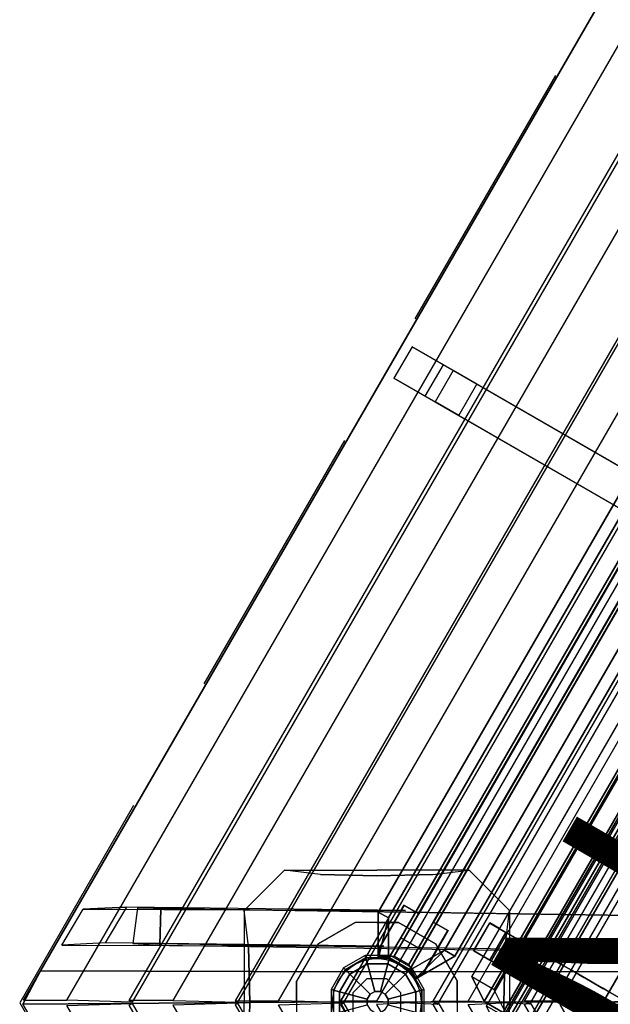
# Model space of a CAD drawing. Extents: x -1152 to 2566, y -1091 to 3499.
# Drawn here: x -1152 to -416, y 1223 to 2449 of the extents above; entities that cross this region are included whole.
import ezdxf
from ezdxf.enums import TextEntityAlignment as Align

# ---------------------------------------------------------------- set-up
doc = ezdxf.new("R2010")
doc.units = 0
doc.header["$LTSCALE"] = 700
doc.header["$MEASUREMENT"] = 0
for name, pattern in [('DASHED', [0.75, 0.5, -0.25]), ('HAGS', [2.5, 1.5, -1]), ('HIDDEN', [0.375, 0.25, -0.125])]:
    doc.linetypes.add(name, pattern=pattern)
doc.layers.get('0').update_dxf_attribs({"linetype": 'CONTINUOUS'})
for name, color, linetype in [('BG', 7, 'CONTINUOUS'), ('HAGS', 7, 'CONTINUOUS'), ('HAGS-DIM', 7, 'HIDDEN'), ('HAGS-FOUND', 7, 'CONTINUOUS'), ('HAGS-PLAN', 2, 'CONTINUOUS'), ('HAGS-PO', 7, 'CONTINUOUS'), ('MB', 7, 'CONTINUOUS'), ('NB', 7, 'CONTINUOUS'), ('RD', 240, 'CONTINUOUS'), ('STEEL', 7, 'CONTINUOUS'), ('STEEL-BLACK', 7, 'CONTINUOUS')]:
    doc.layers.add(name, color=color, linetype=linetype)
doc.styles.add('ATT', font='txt.shx')
doc.styles.add('SIMPLEX', font='SIMPLEX')

# ---------------------------------------------------------------- blocks, each defined once
blk = doc.blocks.new('W408820')
at = {"layer": 'BG', "color": 112}
for points in [[(-40.3, 2408.9, 1960), (-692.3, 1279.6, 1960), (-692.5, 1330.2, 1974.7), (-84.2, 2383.8, 1974.7)], [(-692.3, 1279.6, 2070), (-692.5, 1330.2, 2055.3), (-84.2, 2383.8, 2055.3), (-40.3, 2408.9, 2070)], [(-84.2, 2383.8, 2055.3), (-97, 2391.1, 2029.7), (-705.3, 1337.6, 2029.7), (-692.5, 1330.2, 2055.3)], [(-97, 2391.1, 2029.7), (-97, 2391.1, 2000.3), (-705.3, 1337.6, 2000.3), (-705.3, 1337.6, 2029.7)], [(-97, 2391.1, 2000.3), (-84.2, 2383.8, 1974.7), (-692.5, 1330.2, 1974.7), (-705.3, 1337.6, 2000.3)], [(-14.7, 2394.1, 1960), (-14.5, 2343.5, 1974.7), (-622.8, 1289.9, 1974.7), (-666.7, 1264.8, 1960)], [(-666.7, 1264.8, 2070), (-622.8, 1289.9, 2055.3), (-14.5, 2343.5, 2055.3), (-14.7, 2394.1, 2070)], [(-55.3, 2382.9, 1960), (-29.7, 2368.1, 1960), (-651.7, 1290.8, 1960), (-677.3, 1305.5, 1960)], [(-651.7, 1290.8, 2070), (-29.7, 2368.1, 2070), (-55.3, 2382.9, 2070), (-677.3, 1305.5, 2070)], [(-1.7, 2336.1, 2000.3), (-610, 1282.6, 2000.3), (-622.8, 1289.9, 1974.7), (-14.5, 2343.5, 1974.7)], [(-622.8, 1289.9, 2055.3), (-610, 1282.6, 2029.7), (-1.7, 2336.1, 2029.7), (-14.5, 2343.5, 2055.3)], [(-1.7, 2336.1, 2029.7), (-610, 1282.6, 2029.7), (-610, 1282.6, 2000.3), (-1.7, 2336.1, 2000.3)], [(-705.3, 1279.6, 1974.7), (-705.3, 1279.6, 2000.3), (-705.3, 1337.6, 2000.3), (-692.5, 1330.2, 1974.7)], [(-705.3, 1279.6, 2055.3), (-705.3, 1279.6, 2029.7), (-705.3, 1337.6, 2029.7), (-692.5, 1330.2, 2055.3)], [(-705.3, 1337.6, 2029.7), (-705.3, 1337.6, 2000.3), (-705.3, 1279.6, 2000.3), (-705.3, 1279.6, 2029.7)], [(-692.5, 1330.2, 1974.7), (-692.3, 1279.6, 1960), (-705.3, 1279.6, 1974.7), (-692.5, 1330.2, 1974.7)], [(-692.3, 1279.6, 2070), (-692.5, 1330.2, 2055.3), (-705.3, 1279.6, 2055.3), (-692.3, 1279.6, 2070)], [(-622.8, 1289.9, 1974.7), (-666.7, 1264.8, 1960), (-660.2, 1253.6, 1974.7), (-622.8, 1289.9, 1974.7)], [(-666.7, 1264.8, 2070), (-660.2, 1253.6, 2055.3), (-622.8, 1289.9, 2055.3), (-666.7, 1264.8, 2070)], [(-660.2, 1253.6, 1974.7), (-660.2, 1253.6, 2000.3), (-610, 1282.6, 2000.3), (-622.8, 1289.9, 1974.7)], [(-660.2, 1253.6, 2055.3), (-660.2, 1253.6, 2029.7), (-610, 1282.6, 2029.7), (-622.8, 1289.9, 2055.3)], [(-610, 1282.6, 2029.7), (-610, 1282.6, 2000.3), (-660.2, 1253.6, 2000.3), (-660.2, 1253.6, 2029.7)]]:
    blk.add_3dface(points, dxfattribs=at)
at = {"layer": 'BG', "color": 112, "linetype": 'Continuous'}
for points in [[(-720.7, 1280.6, 2071), (-720.7, 1280.6, 101), (-746.3, 1265.8, 101), (-746.3, 1265.8, 2071)], [(-691.3, 1280.6, 101), (-691.3, 1280.6, 2071), (-720.7, 1280.6, 2071), (-720.7, 1280.6, 101)], [(-665.7, 1265.8, 2071), (-665.7, 1265.8, 101), (-691.3, 1280.6, 101), (-691.3, 1280.6, 2071)], [(-746.3, 1265.8, 101), (-746.3, 1265.8, 2071), (-761, 1240.3, 2071), (-761, 1240.3, 101)], [(-651, 1240.3, 101), (-651, 1240.3, 2071), (-665.7, 1265.8, 2071), (-665.7, 1265.8, 101)], [(-761, 1240.3, 2071), (-761, 1240.3, 101), (-761, 1210.8, 101), (-761, 1210.8, 2071)], [(-651, 1210.8, 2071), (-651, 1210.8, 101), (-651, 1240.3, 101), (-651, 1240.3, 2071)]]:
    blk.add_3dface(points, dxfattribs=at)
at = {"layer": 'HAGS-FOUND', "color": 7}
for p, q in [((-719.4, 1254.6), (-737, 1237)), ((-694.6, 1254.6), (-719.4, 1254.6)), ((-677, 1237), (-694.6, 1254.6)), ((-737, 1237), (-737, 1212.1)), ((-677, 1212.1), (-677, 1237))]:
    blk.add_line(p, q, dxfattribs=at)
for points, invisible_edges in [([(-780.2, 1297.8, -270), (-822, 1389.6, -400), (-872, 1339.6, -400), (-780.2, 1297.8, -270)], 13), ([(-733.8, 1324.6, -270), (-777, 1384.5, -342.2), (-822, 1389.6, -400), (-780.2, 1297.8, -270)], 7), ([(-707, 1382.6, -320.3), (-777, 1384.5, -342.2), (-822, 1389.6, -400), (-707, 1389.6, -400)], 8), ([(-707, 1382.6, -320.3), (-637, 1384.5, -342.2), (-592, 1389.6, -400), (-707, 1389.6, -400)], 8), ([(-633.8, 1297.8, -270), (-680.2, 1324.6, -270), (-637, 1384.5, -342.2), (-592, 1389.6, -400)], 14), ([(-633.8, 1297.8, -270), (-542, 1339.6, -400), (-592, 1389.6, -400), (-633.8, 1297.8, -270)], 13), ([(-733.8, 1324.6, -270), (-777, 1384.5, -342.2), (-707, 1382.6, -320.3), (-707, 1324.6, -270)], 5), ([(-680.2, 1324.6, -270), (-637, 1384.5, -342.2), (-707, 1382.6, -320.3), (-707, 1324.6, -270)], 5), ([(-780.2, 1297.8, -270), (-807, 1251.4, -270), (-866.9, 1294.6, -342.2), (-872, 1339.6, -400)], 14), ([(-865, 1224.6, -320.3), (-866.9, 1294.6, -342.2), (-872, 1339.6, -400), (-872, 1224.6, -400)], 8), ([(-607, 1251.4, -270), (-547.1, 1294.6, -342.2), (-542, 1339.6, -400), (-633.8, 1297.8, -270)], 7), ([(-549, 1224.6, -320.3), (-547.1, 1294.6, -342.2), (-542, 1339.6, -400), (-542, 1224.6, -400)], 8), ([(-733.8, 1124.6, -270), (-733.8, 1324.6, -270), (-780.2, 1297.8, -270), (-780.2, 1151.4, -270)], 5), ([(-680.2, 1124.6, -270), (-680.2, 1324.6, -270), (-733.8, 1324.6, -270), (-733.8, 1124.6, -270)], 5), ([(-680.2, 1124.6, -270), (-680.2, 1324.6, -270), (-633.8, 1297.8, -270), (-633.8, 1151.4, -270)], 5), ([(-807, 1251.4, -270), (-866.9, 1294.6, -342.2), (-865, 1224.6, -320.3), (-807, 1224.6, -270)], 5), ([(-780.2, 1151.4, -270), (-780.2, 1297.8, -270), (-807, 1251.4, -270), (-807, 1197.8, -270)], 1), ([(-633.8, 1151.4, -270), (-633.8, 1297.8, -270), (-607, 1251.4, -270), (-607, 1197.8, -270)], 1), ([(-607, 1251.4, -270), (-547.1, 1294.6, -342.2), (-549, 1224.6, -320.3), (-607, 1224.6, -270)], 5), ([(-865, 1224.6, -320.3), (-866.9, 1154.5, -342.2), (-872, 1109.6, -400), (-872, 1224.6, -400)], 8), ([(-807, 1197.8, -270), (-866.9, 1154.5, -342.2), (-865, 1224.6, -320.3), (-807, 1224.6, -270)], 5), ([(-607, 1197.8, -270), (-547.1, 1154.5, -342.2), (-549, 1224.6, -320.3), (-607, 1224.6, -270)], 5), ([(-549, 1224.6, -320.3), (-547.1, 1154.5, -342.2), (-542, 1109.6, -400), (-542, 1224.6, -400)], 8)]:
    blk.add_3dface(points, dxfattribs=dict(at, invisible_edges=invisible_edges))
at = {"layer": 'MB', "color": 150}
for points in [[(-222.8, 2828.3, 2036), (-222.8, 2828.3, 2015), (-1146.8, 1228, 2015), (-1146.8, 1228, 2036)], [(-1092.7, 1227.8, 2049.7), (-195.7, 2781.5, 2049.7), (-222.8, 2828.3, 2036), (-1146.8, 1228, 2036)], [(-153.1, 2712.4, 2054.7), (-1011.5, 1225.5, 2054.7), (-1092.7, 1227.8, 2049.7), (-195.7, 2781.5, 2049.7)], [(-1015.2, 1227.6, 2069.2), (-156.7, 2714.5, 2069.2), (-153.1, 2712.4, 2054.7), (-1011.5, 1225.5, 2054.7)], [(-129.5, 2667.7, 2082.8), (-961, 1227.5, 2082.8), (-1015.2, 1227.6, 2069.2), (-156.7, 2714.5, 2069.2)], [(-879.9, 1225.2, 2087.9), (-87, 2598.6, 2087.9), (-129.5, 2667.7, 2082.8), (-961, 1227.5, 2082.8)], [(-90.6, 2600.7, 2102.3), (-883.5, 1227.2, 2102.3), (-879.9, 1225.2, 2087.9), (-87, 2598.6, 2087.9)], [(-829.4, 1227.1, 2115.9), (-63.4, 2553.9, 2115.9), (-90.6, 2600.7, 2102.3), (-883.5, 1227.2, 2102.3)], [(-20.8, 2484.8, 2121), (-748.3, 1224.8, 2121), (-829.4, 1227.1, 2115.9), (-63.4, 2553.9, 2115.9)], [(-2.2, 2448.6, 2156.8), (-707.6, 1226.7, 2156.8), (-751.9, 1226.9, 2135.4), (-24.5, 2486.9, 2135.4)], [(-751.9, 1226.9, 2135.4), (-24.5, 2486.9, 2135.4), (-20.8, 2484.8, 2121), (-748.3, 1224.8, 2121)], [(-631, 1223, 2178.5), (39.4, 2384.1, 2178.5), (-2.2, 2448.6, 2156.8), (-707.6, 1226.7, 2156.8)], [(32.9, 2387.8, 2191.5), (-637.5, 1226.7, 2191.5), (-631, 1223, 2178.5), (39.4, 2384.1, 2178.5)], [(-593.4, 1226.7, 2213.4), (55, 2349.7, 2213.4), (32.9, 2387.8, 2191.5), (-637.5, 1226.7, 2191.5)], [(96.5, 2285.2, 2235.1), (-516.8, 1223, 2235.1), (-593.4, 1226.7, 2213.4), (55, 2349.7, 2213.4)], [(-523.2, 1226.7, 2248.2), (90.1, 2288.9, 2248.2), (96.5, 2285.2, 2235.1), (-516.8, 1223, 2235.1)], [(112.1, 2250.7, 2270), (-479.1, 1226.7, 2270), (-523.2, 1226.7, 2248.2), (90.1, 2288.9, 2248.2)], [(-402.5, 1222.9, 2291.7), (153.7, 2186.3, 2291.7), (112.1, 2250.7, 2270), (-479.1, 1226.7, 2270)], [(-634.4, 1973, 1928.5), (-604.9, 1956, 1869.6), (-582.4, 1995, 1869.6), (-611.9, 2012, 1928.5)], [(670.6, 1271.6, 2783.5), (670.6, 1271.6, 2705), (-582.4, 1995, 1869.6), (-611.9, 2012, 1928.5)], [(-604.9, 1956, 1869.6), (-582.4, 1995, 1869.6), (670.6, 1271.6, 2705), (648.1, 1232.6, 2705)], [(648.1, 1232.6, 2783.5), (648.1, 1232.6, 2705), (-604.9, 1956, 1869.6), (-634.4, 1973, 1928.5)], [(-976, 1341.5, 1864.5), (-1004.8, 1343, 1921.4), (-1010.8, 1298.3, 1932.1), (-977, 1296.5, 1865.2)], [(499.1, 1320.5, 2682.7), (500.2, 1319.5, 2611.7), (-976, 1341.5, 1864.5), (-1004.8, 1343, 1921.4)], [(576.6, 1273.3, 2651.6), (500.2, 1319.5, 2611.7), (-976, 1341.5, 1864.5), (-977, 1296.5, 1865.2)], [(-1010.8, 1298.3, 1932.1), (-977, 1296.5, 1865.2), (576.6, 1273.3, 2651.6), (575.4, 1274.6, 2735)], [(-730.9, 1263.2, 2156.4), (-752.6, 1225.7, 2156.4), (-1147.8, 1222.9, 2057), (-1125.8, 1264.4, 2057)], [(-1125.8, 1264.4, 2057), (-1125.8, 1264.4, 2036), (-1147.8, 1222.9, 2036), (-1147.8, 1222.9, 2057)], [(-730.9, 1263.2, 2156.4), (-1125.8, 1264.4, 2057), (-1125.8, 1264.4, 2036), (-730.9, 1263.2, 2135.4)], [(526, 1264.5, 2778.6), (-730.9, 1263.2, 2156.4), (-752.6, 1225.7, 2156.4), (504.4, 1225.5, 2778.6)], [(526, 1264.5, 2778.6), (526, 1264.5, 2757.6), (-730.9, 1263.2, 2135.4), (-730.9, 1263.2, 2156.4)], [(153.7, 262.9, 2291.7), (-402.5, 1226.2, 2291.7), (-479.1, 1222.5, 2270), (112.1, 198.4, 2270)], [(-730.9, 1185.9, 2156.4), (-1125.8, 1184.8, 2057), (-1147.8, 1222.9, 2057), (-752.6, 1225.7, 2156.4)], [(-1147.8, 1222.9, 2036), (-1147.8, 1222.9, 2057), (-1125.8, 1184.8, 2057), (-1125.8, 1184.8, 2036)], [(-1011.5, 1223.6, 2054.7), (-153.1, -263.3, 2054.7), (-195.7, -332.4, 2049.7), (-1092.7, 1221.3, 2049.7)], [(-156.7, -265.3, 2069.2), (-1015.2, 1221.5, 2069.2), (-1011.5, 1223.6, 2054.7), (-153.1, -263.3, 2054.7)], [(-87, -149.5, 2087.9), (-879.9, 1224, 2087.9), (-961, 1221.7, 2082.8), (-129.5, -218.6, 2082.8)], [(-883.5, 1221.9, 2102.3), (-90.6, -151.5, 2102.3), (-87, -149.5, 2087.9), (-879.9, 1224, 2087.9)], [(-748.3, 1224.3, 2121), (-20.8, -35.7, 2121), (-63.4, -104.8, 2115.9), (-829.4, 1222, 2115.9)], [(526, 1186.4, 2778.6), (504.4, 1225.5, 2778.6), (-752.6, 1225.7, 2156.4), (-730.9, 1185.9, 2156.4)], [(-24.5, -37.7, 2135.4), (-751.9, 1222.3, 2135.4), (-748.3, 1224.3, 2121), (-20.8, -35.7, 2121)], [(39.3, 65, 2178.5), (-631, 1226.1, 2178.5), (-707.6, 1222.4, 2156.8), (-2.2, 0.6, 2156.8)], [(-637.5, 1222.4, 2191.5), (32.9, 61.3, 2191.5), (39.3, 65, 2178.5), (-631, 1226.1, 2178.5)], [(-516.8, 1226.2, 2235.1), (96.5, 163.9, 2235.1), (54.9, 99.5, 2213.4), (-593.4, 1222.4, 2213.4)], [(90.1, 160.2, 2248.2), (-523.2, 1222.4, 2248.2), (-516.8, 1226.2, 2235.1), (96.5, 163.9, 2235.1)]]:
    blk.add_3dface(points, dxfattribs=at)
at = {"layer": 'MB', "color": 150, "linetype": 'Continuous'}
for points in [[(-663.2, 2041.6, 1998.5), (-685.7, 2002.6, 1998.5), (-646.7, 1980.1, 1920.5), (-624.2, 2019.1, 1920.5)], [(-663.2, 2041.6, 1998.5), (-364.4, 1869.1, 2093.5), (-624.2, 2019.1, 1920.5), (-663.2, 2041.6, 1998.5)], [(-685.7, 2002.6, 1998.5), (-386.9, 1830.1, 2093.5), (-646.7, 1980.1, 1920.5), (-685.7, 2002.6, 1998.5)], [(-1099.2, 1296.4, 1992.6), (-1072.6, 1341.1, 1993.1), (-1018.6, 1343.7, 1915.3), (-1045.2, 1299.1, 1914.9)], [(-1072.6, 1341.1, 1993.1), (-671.5, 1339.6, 2089.9), (-1018.6, 1343.7, 1915.3), (-1072.6, 1341.1, 1993.1)], [(-1099.2, 1296.4, 1992.6), (-698.2, 1295, 2089.4), (-1045.2, 1299.1, 1914.9), (-1099.2, 1296.4, 1992.6)]]:
    blk.add_3dface(points, dxfattribs=at)
at = {"layer": 'NB', "color": 40}
for points in [[(-570.7, 1220.4, 702.9), (56.3, 2306.3, 702.9), (82.8, 2307.8, 613.8), (-558.7, 1196.7, 613.8)], [(-570.7, 1220.4, 702.9), (56.3, 2306.3, 702.9), (84, 2290.3, 710.9), (-542.9, 1204.4, 710.9)], [(-558.7, 1196.7, 613.8), (82.8, 2307.8, 613.8), (110.5, 2291.8, 621.8), (-531, 1180.7, 621.8)], [(87.2, 2309.6, 597.4), (-558.3, 1191.6, 597.4), (-556.2, 1173.6, 506.2), (103.8, 2316.8, 506.2)], [(-529.9, 1175.2, 601.3), (-558.3, 1191.6, 597.4), (87.2, 2309.6, 597.4), (115.6, 2293.2, 601.3)], [(-556.2, 1173.6, 506.2), (103.8, 2316.8, 506.2), (132.2, 2300.4, 510.1), (-527.8, 1157.2, 510.1)], [(-494.4, 1105.3, 435), (200.6, 2309.1, 435), (200.6, 2309.1, 468), (-494.4, 1105.3, 468)], [(-494.4, 1105.3, 435), (200.6, 2309.1, 435), (320.6, 2309.1, 435), (-434.4, 1001.4, 435)], [(-494.4, 1105.3, 468), (200.6, 2309.1, 468), (320.6, 2309.1, 468), (-434.4, 1001.4, 468)], [(-434.4, 1001.4, 435), (320.6, 2309.1, 435), (320.6, 2309.1, 468), (-434.4, 1001.4, 468)], [(-588.6, 1256.7, 836.2), (15.6, 2303.3, 836.2), (49.8, 2305.2, 721.2), (-573.2, 1226.1, 721.2)], [(-588.6, 1256.7, 836.2), (15.6, 2303.3, 836.2), (43.3, 2287.3, 844.1), (-560.9, 1240.7, 844.1)], [(-573.2, 1226.1, 721.2), (49.8, 2305.2, 721.2), (77.6, 2289.2, 729.1), (-545.4, 1210.1, 729.1)], [(-529.9, 1175.2, 601.3), (115.6, 2293.2, 601.3), (132.2, 2300.4, 510.1), (-527.8, 1157.2, 510.1)], [(-560.9, 1240.7, 844.1), (43.3, 2287.3, 844.1), (77.6, 2289.2, 729.1), (-545.4, 1210.1, 729.1)], [(-542.9, 1204.4, 710.9), (84, 2290.3, 710.9), (110.5, 2291.8, 621.8), (-531, 1180.7, 621.8)], [(-588.6, 1256.7, 836.2), (-573.2, 1226.1, 721.2), (-545.4, 1210.1, 729.1), (-560.9, 1240.7, 844.1)]]:
    blk.add_3dface(points, dxfattribs=at)
at = {"layer": 'RD', "color": 240}
for points in [[(-39.7, 2401.4, 100), (-21.5, 2390.9, 100), (-667.3, 1272.3, 100), (-685.5, 1282.8, 100)], [(-685.5, 1282.8, 775), (-667.3, 1272.3, 775), (-21.5, 2390.9, 775), (-39.7, 2401.4, 775)], [(-69.7, 2349.5, 290), (-655, 1335.6, 290), (-655, 1335.6, 197), (-69.7, 2349.5, 197)], [(-69.7, 2349.5, 193), (-655, 1335.6, 193), (-655, 1335.6, 100), (-69.7, 2349.5, 100)], [(-69.7, 2349.5, 775), (-655, 1335.6, 775), (-655, 1335.6, 682), (-69.7, 2349.5, 682)], [(-69.7, 2349.5, 678), (-655, 1335.6, 678), (-655, 1335.6, 585), (-69.7, 2349.5, 585)], [(-69.7, 2349.5, 581), (-655, 1335.6, 581), (-655, 1335.6, 488), (-69.7, 2349.5, 488)], [(-69.7, 2349.5, 387), (-655, 1335.6, 387), (-655, 1335.6, 294), (-69.7, 2349.5, 294)], [(-69.7, 2349.5, 484), (-655, 1335.6, 484), (-655, 1335.6, 391), (-69.7, 2349.5, 391)], [(-51.5, 2339, 290), (-636.8, 1325.1, 290), (-636.8, 1325.1, 197), (-51.5, 2339, 197)], [(-51.5, 2339, 193), (-636.8, 1325.1, 193), (-636.8, 1325.1, 100), (-51.5, 2339, 100)], [(-51.5, 2339, 775), (-636.8, 1325.1, 775), (-636.8, 1325.1, 682), (-51.5, 2339, 682)], [(-51.5, 2339, 678), (-636.8, 1325.1, 678), (-636.8, 1325.1, 585), (-51.5, 2339, 585)], [(-51.5, 2339, 581), (-636.8, 1325.1, 581), (-636.8, 1325.1, 488), (-51.5, 2339, 488)], [(-51.5, 2339, 387), (-636.8, 1325.1, 387), (-636.8, 1325.1, 294), (-51.5, 2339, 294)], [(-51.5, 2339, 484), (-636.8, 1325.1, 484), (-636.8, 1325.1, 391), (-51.5, 2339, 391)], [(-704.2, 1292.4, 100), (-704.2, 1292.4, 775), (-673.2, 1346.1, 775), (-673.2, 1346.1, 100)], [(-673.2, 1346.1, 775), (-673.2, 1346.1, 100), (-655, 1335.6, 100), (-655, 1335.6, 775)], [(-618.7, 1314.6, 775), (-618.7, 1314.6, 100), (-636.8, 1325.1, 100), (-636.8, 1325.1, 775)], [(-649.7, 1260.9, 100), (-649.7, 1260.9, 775), (-618.7, 1314.6, 775), (-618.7, 1314.6, 100)], [(-703.5, 1281.6, 775), (-703.5, 1281.6, 100), (-704.2, 1292.4, 100), (-704.2, 1292.4, 775)], [(-685.5, 1282.8, 100), (-685.5, 1282.8, 775), (-703.5, 1281.6, 775), (-703.5, 1281.6, 100)], [(-667.3, 1272.3, 100), (-667.3, 1272.3, 775), (-659.3, 1256.1, 775), (-659.3, 1256.1, 100)], [(-659.3, 1256.1, 775), (-659.3, 1256.1, 100), (-649.7, 1260.9, 100), (-649.7, 1260.9, 775)]]:
    blk.add_3dface(points, dxfattribs=at)
for points, invisible_edges in [([(-655, 1335.6, 100), (-673.2, 1346.1, 100), (-704.2, 1292.4, 100), (-703.5, 1281.6, 100)], 8), ([(-655, 1335.6, 775), (-673.2, 1346.1, 775), (-704.2, 1292.4, 775), (-703.5, 1281.6, 775)], 8), ([(-655, 1335.6, 100), (-703.5, 1281.6, 100), (-685.5, 1282.8, 100), (-655, 1335.6, 100)], 9), ([(-655, 1335.6, 775), (-703.5, 1281.6, 775), (-685.5, 1282.8, 775), (-655, 1335.6, 775)], 9), ([(-636.8, 1325.1, 100), (-659.3, 1256.1, 100), (-667.3, 1272.3, 100), (-636.8, 1325.1, 100)], 9), ([(-636.8, 1325.1, 775), (-659.3, 1256.1, 775), (-667.3, 1272.3, 775), (-636.8, 1325.1, 775)], 9), ([(-636.8, 1325.1, 100), (-618.7, 1314.6, 100), (-649.7, 1260.9, 100), (-659.3, 1256.1, 100)], 8), ([(-636.8, 1325.1, 775), (-618.7, 1314.6, 775), (-649.7, 1260.9, 775), (-659.3, 1256.1, 775)], 8)]:
    blk.add_3dface(points, dxfattribs=dict(at, invisible_edges=invisible_edges))
at = {"layer": 'STEEL', "color": 7}
for p, q in [((-719.4, 1254.6, 100), (-737, 1237, 100)), ((-694.6, 1254.6, 100), (-719.4, 1254.6, 100)), ((-677, 1237, 100), (-694.6, 1254.6, 100)), ((-737, 1237, 100), (-737, 1212.1, 100)), ((-677, 1212.1, 100), (-677, 1237, 100))]:
    blk.add_line(p, q, dxfattribs=at)
for points, invisible_edges in [([(-526.5, 1300.8, 608.9), (-546.5, 1266.1, 608.9), (-586.3, 1289.2, 789.5), (-566.3, 1323.8, 789.5)], 1), ([(-546.3, 1312.2, 796.3), (-506, 1288.9, 612.1), (-526.5, 1300.8, 608.9), (-566.3, 1323.8, 789.5)], 2), ([(-506, 1288.9, 612.1), (-526, 1254.3, 612.1), (-566.3, 1277.6, 796.3), (-546.3, 1312.2, 796.3)], 1), ([(-544.6, 1265, 598.1), (-524.6, 1299.7, 598.1), (-526.5, 1300.8, 608.9), (-546.5, 1266.1, 608.9)], 5), ([(-524.6, 1299.7, 598.1), (-504.6, 1288.2, 602.5), (-506, 1288.9, 612.1), (-526.5, 1300.8, 608.9)], 5), ([(-506, 1288.9, 612.1), (-526.5, 1300.8, 608.9), (-526.5, 1300.8, 608.9)], 13), ([(-566.3, 1277.6, 796.3), (-526, 1254.3, 612.1), (-546.5, 1266.1, 608.9), (-586.3, 1289.2, 789.5)], 2), ([(-523.5, 1299.1, 590), (-543.5, 1264.4, 590), (-544.6, 1265, 598.1), (-524.6, 1299.7, 598.1)], 5), ([(-535.2, 1259.6, 506.8), (-515.2, 1294.3, 506.8), (-523.5, 1299.1, 590), (-543.5, 1264.4, 590)], 5), ([(-532.6, 1258.1, 489.9), (-512.6, 1292.8, 489.9), (-515.2, 1294.3, 506.8), (-535.2, 1259.6, 506.8)], 5), ([(-508, 1290.1, 471.6), (-528, 1255.5, 471.6), (-532.6, 1258.1, 489.9), (-512.6, 1292.8, 489.9)], 5), ([(-520.6, 1251.2, 455.7), (-500.6, 1285.8, 455.7), (-508, 1290.1, 471.6), (-528, 1255.5, 471.6)], 5), ([(-524.6, 1253.5, 602.5), (-504.6, 1288.2, 602.5), (-506, 1288.9, 612.1), (-526, 1254.3, 612.1)], 5), ([(-503.4, 1287.4, 595.4), (-523.5, 1299.1, 590), (-524.6, 1299.7, 598.1), (-504.6, 1288.2, 602.5)], 5), ([(-503.4, 1287.4, 595.4), (-523.4, 1252.8, 595.4), (-524.6, 1253.5, 602.5), (-504.6, 1288.2, 602.5)], 5), ([(-523.5, 1299.1, 590), (-503.4, 1287.4, 595.4), (-494, 1282, 505.9), (-515.2, 1294.3, 506.8)], 5), ([(-491.5, 1280.6, 491), (-512.6, 1292.8, 489.9), (-515.2, 1294.3, 506.8), (-494, 1282, 505.9)], 5), ([(-508, 1290.1, 471.6), (-488.5, 1278.9, 480), (-491.5, 1280.6, 491), (-512.6, 1292.8, 489.9)], 5), ([(-480.7, 1274.4, 464.6), (-500.6, 1285.8, 455.7), (-508, 1290.1, 471.6), (-488.5, 1278.9, 480)], 5), ([(-514, 1247.4, 505.9), (-494, 1282, 505.9), (-503.4, 1287.4, 595.4), (-523.4, 1252.8, 595.4)], 5), ([(-489.9, 1279.6, 440.3), (-509.9, 1245, 440.3), (-520.6, 1251.2, 455.7), (-500.6, 1285.8, 455.7)], 5), ([(-511.5, 1246, 491), (-491.5, 1280.6, 491), (-494, 1282, 505.9), (-514, 1247.4, 505.9)], 5), ([(-488.5, 1278.9, 480), (-508.5, 1244.2, 480), (-511.5, 1246, 491), (-491.5, 1280.6, 491)], 5), ([(-495, 1236.4, 425.8), (-475, 1271.1, 425.8), (-489.9, 1279.6, 440.3), (-509.9, 1245, 440.3)], 5), ([(-500.7, 1239.7, 464.6), (-480.7, 1274.4, 464.6), (-488.5, 1278.9, 480), (-508.5, 1244.2, 480)], 5), ([(-472.2, 1269.4, 453.9), (-489.9, 1279.6, 440.3), (-500.6, 1285.8, 455.7), (-480.7, 1274.4, 464.6)], 5), ([(-475, 1271.1, 425.8), (-461, 1263, 444.8), (-472.2, 1269.4, 453.9), (-489.9, 1279.6, 440.3)], 5), ([(-544.6, 1265, 598.1), (-524.6, 1253.5, 602.5), (-526, 1254.3, 612.1), (-546.5, 1266.1, 608.9)], 5), ([(-526, 1254.3, 612.1), (-546.5, 1266.1, 608.9), (-546.5, 1266.1, 608.9)], 13), ([(-523.4, 1252.8, 595.4), (-543.5, 1264.4, 590), (-544.6, 1265, 598.1), (-524.6, 1253.5, 602.5)], 5), ([(-543.5, 1264.4, 590), (-523.4, 1252.8, 595.4), (-514, 1247.4, 505.9), (-535.2, 1259.6, 506.8)], 5), ([(-472.2, 1269.4, 453.9), (-492.2, 1234.8, 453.9), (-500.7, 1239.7, 464.6), (-480.7, 1274.4, 464.6)], 5), ([(-458.7, 1261.7, 416.5), (-478.7, 1227, 416.5), (-495, 1236.4, 425.8), (-475, 1271.1, 425.8)], 5), ([(-481, 1228.4, 444.8), (-461, 1263, 444.8), (-472.2, 1269.4, 453.9), (-492.2, 1234.8, 453.9)], 5), ([(-449.3, 1256.2, 438.9), (-469.3, 1221.6, 438.9), (-481, 1228.4, 444.8), (-461, 1263, 444.8)], 5), ([(-449.3, 1256.2, 438.9), (-458.7, 1261.7, 416.5), (-475, 1271.1, 425.8), (-461, 1263, 444.8)], 5), ([(-511.5, 1246, 491), (-532.6, 1258.1, 489.9), (-535.2, 1259.6, 506.8), (-514, 1247.4, 505.9)], 5), ([(-528, 1255.5, 471.6), (-508.5, 1244.2, 480), (-511.5, 1246, 491), (-532.6, 1258.1, 489.9)], 5), ([(-500.7, 1239.7, 464.6), (-520.6, 1251.2, 455.7), (-528, 1255.5, 471.6), (-508.5, 1244.2, 480)], 5), ([(-492.2, 1234.8, 453.9), (-509.9, 1245, 440.3), (-520.6, 1251.2, 455.7), (-500.7, 1239.7, 464.6)], 5), ([(-461.1, 1216.8, 411.4), (-441.1, 1251.5, 411.4), (-458.7, 1261.7, 416.5), (-478.7, 1227, 416.5)], 5), ([(-458, 1215.1, 435.4), (-438, 1249.7, 435.4), (-449.3, 1256.2, 438.9), (-469.3, 1221.6, 438.9)], 5), ([(-425.5, 1242.5, 410), (-445.5, 1207.8, 410), (-461.1, 1216.8, 411.4), (-441.1, 1251.5, 411.4)], 5), ([(-441.1, 1251.5, 411.4), (-438, 1249.7, 435.4), (-449.3, 1256.2, 438.9), (-458.7, 1261.7, 416.5)], 5), ([(-425.4, 1242.4, 435), (-425.5, 1242.5, 410), (-441.1, 1251.5, 411.4), (-438, 1249.7, 435.4)], 5), ([(-495, 1236.4, 425.8), (-481, 1228.4, 444.8), (-492.2, 1234.8, 453.9), (-509.9, 1245, 440.3)], 5), ([(-425.4, 1242.4, 435), (-445.4, 1207.8, 435), (-458, 1215.1, 435.4), (-438, 1249.7, 435.4)], 5), ([(-153.4, 1039.2, 410), (-133.4, 1073.8, 410), (-425.5, 1242.5, 410), (-445.5, 1207.8, 410)], 4), ([(-153.4, 1039.2, 435), (-133.4, 1073.8, 435), (-425.4, 1242.4, 435), (-445.4, 1207.8, 435)], 4), ([(-133.4, 1073.8, 435), (-133.4, 1073.8, 410), (-425.5, 1242.5, 410), (-425.4, 1242.4, 435)], 4), ([(-469.3, 1221.6, 438.9), (-478.7, 1227, 416.5), (-495, 1236.4, 425.8), (-481, 1228.4, 444.8)], 5), ([(-461.1, 1216.8, 411.4), (-458, 1215.1, 435.4), (-469.3, 1221.6, 438.9), (-478.7, 1227, 416.5)], 5)]:
    blk.add_3dface(points, dxfattribs=dict(at, invisible_edges=invisible_edges))
blk.add_3dface([(-586.3, 1289.2, 789.5), (-566.3, 1323.8, 789.5), (-546.3, 1312.2, 796.3), (-566.3, 1277.6, 796.3)], dxfattribs=at)
at = {"layer": 'STEEL', "color": 112}
for points in [[(-692.3, 1279.6, 1930), (-692.3, 1279.6, 1960), (-677.3, 1305.5, 1960), (-692.3, 1279.6, 1930)], [(-666.7, 1264.8, 1930), (-651.7, 1290.8, 1960), (-677.3, 1305.5, 1960), (-692.3, 1279.6, 1930)], [(-666.7, 1264.8, 2100), (-651.7, 1290.8, 2070), (-677.3, 1305.5, 2070), (-692.3, 1279.6, 2100)], [(-692.3, 1279.6, 2100), (-692.3, 1279.6, 2070), (-677.3, 1305.5, 2070), (-692.3, 1279.6, 2100)], [(-666.7, 1264.8, 1930), (-666.7, 1264.8, 1960), (-651.7, 1290.8, 1960), (-666.7, 1264.8, 1930)], [(-666.7, 1264.8, 2100), (-666.7, 1264.8, 2070), (-651.7, 1290.8, 2070), (-666.7, 1264.8, 2100)]]:
    blk.add_3dface(points, dxfattribs=at)
at = {"layer": 'STEEL-BLACK', "color": 240}
for points in [[(-655, 1335.6, 197), (-655, 1335.6, 193), (-69.7, 2349.5, 193), (-69.7, 2349.5, 197)], [(-655, 1335.6, 585), (-655, 1335.6, 581), (-69.7, 2349.5, 581), (-69.7, 2349.5, 585)], [(-655, 1335.6, 488), (-655, 1335.6, 484), (-69.7, 2349.5, 484), (-69.7, 2349.5, 488)], [(-655, 1335.6, 294), (-655, 1335.6, 290), (-69.7, 2349.5, 290), (-69.7, 2349.5, 294)], [(-655, 1335.6, 391), (-655, 1335.6, 387), (-69.7, 2349.5, 387), (-69.7, 2349.5, 391)], [(-636.8, 1325.1, 197), (-636.8, 1325.1, 193), (-51.5, 2339, 193), (-51.5, 2339, 197)], [(-636.8, 1325.1, 585), (-636.8, 1325.1, 581), (-51.5, 2339, 581), (-51.5, 2339, 585)], [(-636.8, 1325.1, 488), (-636.8, 1325.1, 484), (-51.5, 2339, 484), (-51.5, 2339, 488)], [(-636.8, 1325.1, 294), (-636.8, 1325.1, 290), (-51.5, 2339, 290), (-51.5, 2339, 294)], [(-636.8, 1325.1, 391), (-636.8, 1325.1, 387), (-51.5, 2339, 387), (-51.5, 2339, 391)]]:
    blk.add_3dface(points, dxfattribs=at)
at = {"layer": 'STEEL-BLACK', "color": 252}
for points, invisible_edges in [([(-718.7, 1273.1, 2109), (-721.5, 1283.6, 2082), (-748.5, 1268, 2082), (-740.8, 1260.3, 2109)], 2), ([(-721.5, 1283.6, 2082), (-721.5, 1283.6, 2072), (-748.5, 1268, 2072), (-748.5, 1268, 2082)], 8), ([(-693.3, 1273.1, 2109), (-690.5, 1283.6, 2082), (-721.5, 1283.6, 2082), (-718.7, 1273.1, 2109)], 2), ([(-690.5, 1283.6, 2082), (-690.5, 1283.6, 2072), (-721.5, 1283.6, 2072), (-721.5, 1283.6, 2082)], 8), ([(-671.2, 1260.3, 2109), (-663.5, 1268, 2082), (-690.5, 1283.6, 2082), (-693.3, 1273.1, 2109)], 2), ([(-663.5, 1268, 2082), (-663.5, 1268, 2072), (-690.5, 1283.6, 2072), (-690.5, 1283.6, 2082)], 8), ([(-740.8, 1260.3, 2109), (-748.5, 1268, 2082), (-764, 1241.1, 2082), (-753.5, 1238.3, 2109)], 2), ([(-748.5, 1268, 2082), (-748.5, 1268, 2072), (-764, 1241.1, 2072), (-764, 1241.1, 2082)], 8), ([(-658.5, 1238.3, 2109), (-648, 1241.1, 2082), (-663.5, 1268, 2082), (-671.2, 1260.3, 2109)], 2), ([(-648, 1241.1, 2082), (-648, 1241.1, 2072), (-663.5, 1268, 2072), (-663.5, 1268, 2082)], 8), ([(-753.5, 1238.3, 2109), (-764, 1241.1, 2082), (-764, 1210, 2082), (-753.5, 1212.8, 2109)], 2), ([(-764, 1241.1, 2082), (-764, 1241.1, 2072), (-764, 1210, 2072), (-764, 1210, 2082)], 8), ([(-715.5, 1235.1, 2122), (-715.5, 1216, 2122), (-709.5, 1212.6, 2122), (-709.5, 1238.6, 2122)], 5), ([(-709.5, 1238.6, 2122), (-709.5, 1212.6, 2122), (-702.5, 1212.6, 2122), (-702.5, 1238.6, 2122)], 5), ([(-702.5, 1238.6, 2122), (-702.5, 1212.6, 2122), (-696.5, 1216, 2122), (-696.5, 1235.1, 2122)], 5), ([(-658.5, 1212.8, 2109), (-648, 1210, 2082), (-648, 1241.1, 2082), (-658.5, 1238.3, 2109)], 2), ([(-648, 1210, 2082), (-648, 1210, 2072), (-648, 1241.1, 2072), (-648, 1241.1, 2082)], 8), ([(-715.5, 1235.1, 2122), (-719, 1229, 2122), (-719, 1222.1, 2122), (-715.5, 1216, 2122)], 8), ([(-696.5, 1235.1, 2122), (-696.5, 1216, 2122), (-693, 1222.1, 2122), (-693, 1229, 2122)], 1)]:
    blk.add_3dface(points, dxfattribs=dict(at, invisible_edges=invisible_edges))
for points in [[(-709.5, 1238.6, 2122), (-718.7, 1273.1, 2109), (-740.8, 1260.3, 2109), (-715.5, 1235.1, 2122)], [(-702.5, 1238.6, 2122), (-693.3, 1273.1, 2109), (-718.7, 1273.1, 2109), (-709.5, 1238.6, 2122)], [(-696.5, 1235.1, 2122), (-671.2, 1260.3, 2109), (-693.3, 1273.1, 2109), (-702.5, 1238.6, 2122)], [(-715.5, 1235.1, 2122), (-740.8, 1260.3, 2109), (-753.5, 1238.3, 2109), (-719, 1229, 2122)], [(-693, 1229, 2122), (-658.5, 1238.3, 2109), (-671.2, 1260.3, 2109), (-696.5, 1235.1, 2122)], [(-719, 1229, 2122), (-753.5, 1238.3, 2109), (-753.5, 1212.8, 2109), (-719, 1222.1, 2122)], [(-693, 1222.1, 2122), (-658.5, 1212.8, 2109), (-658.5, 1238.3, 2109), (-693, 1229, 2122)]]:
    blk.add_3dface(points, dxfattribs=at)
blk = doc.blocks.new('P426534')
at = {"layer": 'HAGS-PLAN', "color": 2, "linetype": 'DASHED'}
blk.add_lwpolyline([(-222.3, -385), (1636.3, -385), (2565.5, 1224.6), (1636.3, 2834.1), (-222.3, 2834.1), (-1151.5, 1224.6)], close=True, dxfattribs=at)
blk = doc.blocks.new('A')
at = {"layer": 'HAGS-PLAN', "color": 2}
for p, q in [((-662.1, 280.5), (-622.2, 280.5)), ((-662.1, 280.5), (-662.1, 266.3)), ((-662.1, 280.5), (-662.1, 266.3)), ((-622.2, 266.3), (-622.2, 280.5)), ((-622.2, 266.3), (-622.2, 280.5)), ((-691.5, 266.3), (-710.1, 237.6)), ((-691.5, 266.3), (517.1, 266.3)), ((572.9, 163.8), (-747.1, 163.8)), ((-662.1, 163.8), (-662.1, 159)), ((-662.1, 163.8), (-662.1, 159)), ((-622.2, 159), (-622.2, 163.8)), ((-622.2, 159), (-622.2, 163.8)), ((-662.1, 159), (-662.1, 145.4)), ((-662.1, 145.4), (-662.1, 159)), ((-622.2, 145.4), (-622.2, 159)), ((-622.2, 159), (-622.2, 145.4)), ((-622.2, 145.4), (-622.2, 132.3)), ((-622.2, 145.4), (-622.2, 132.3)), ((-622.2, 117.8), (-622.2, 132.3)), ((-622.2, 132.3), (-622.2, 117.8)), ((-622.2, 109.1), (-622.2, 117.8)), ((-622.2, 109.1), (-622.2, 117.8)), ((-775.4, 109.1), (614.7, 109.1))]:
    blk.add_line(p, q, dxfattribs=at)
blk = doc.blocks.new('P426242')
at = {"layer": 'HAGS-PLAN'}
for points in [[(49, 25), (60.7, 31.8)], [(60.7, 31.8), (122.2, 31.8)], [(122.2, 10.8), (122.2, 31.8)], [(1291.8, 31.8), (1353.3, 31.8)], [(1291.8, 10.8), (1291.8, 31.8)], [(1365, 25), (1353.3, 31.8)], [(122.2, 10.8), (1291.8, 10.8)], [(122.2, -10.2), (1291.8, -10.2)], [(122.2, -31.1), (122.2, -10.2)], [(1291.8, -31.1), (1291.8, -10.2)], [(49, -25), (59.5, -31.1)], [(59.5, -31.1), (122.2, -31.1)], [(1291.8, -31.1), (1354.5, -31.1)], [(1365, -25), (1354.5, -31.1)]]:
    blk.add_lwpolyline(points, dxfattribs=at)
blk = doc.blocks.new('PO')
at = {"layer": 'HAGS-PO', "color": 2}
blk.add_circle((0, 0), 55, dxfattribs=at)
at = {"style": 'ATT', "flags": 3}
for tag, p in [('DATE', (0, 15)), ('ARTNR', (0, 0))]:
    blk.add_attdef(tag, p, '', height=10, dxfattribs=at)

msp = doc.modelspace()

# ---------------------------------------------------------------- linework, layer by layer
at = {"layer": 'HAGS-PLAN'}
msp.add_circle((-707, 1224.6), 55, dxfattribs=at)

# ---------------------------------------------------------------- block references
for name, p in [('P426534', (0, 0)), ('PO', (-707, 1224.6))]:
    msp.add_blockref(name, p)
at = {"rotation": 240}
msp.add_blockref('P426242', (0, 2449.1), dxfattribs=at)
at = {"layer": 'HAGS'}
msp.add_blockref('W408820', (0, 0), dxfattribs=at)
at = {"layer": 'HAGS-PLAN', "rotation": 59.99963610958631}
msp.add_blockref('A', (-12.5, 1722.6), dxfattribs=at)

# ---------------------------------------------------------------- texts
at = {"layer": 'HAGS-DIM', "color": 7, "linetype": 'HAGS', "style": 'SIMPLEX', "flags": 2}
msp.add_attdef('HAGSNR', text='HAGS 157826', height=300, rotation=239.9996, dxfattribs=at).set_placement((-308.1, 1716.1), align=Align.CENTER)

doc.saveas('drawing.dxf')
